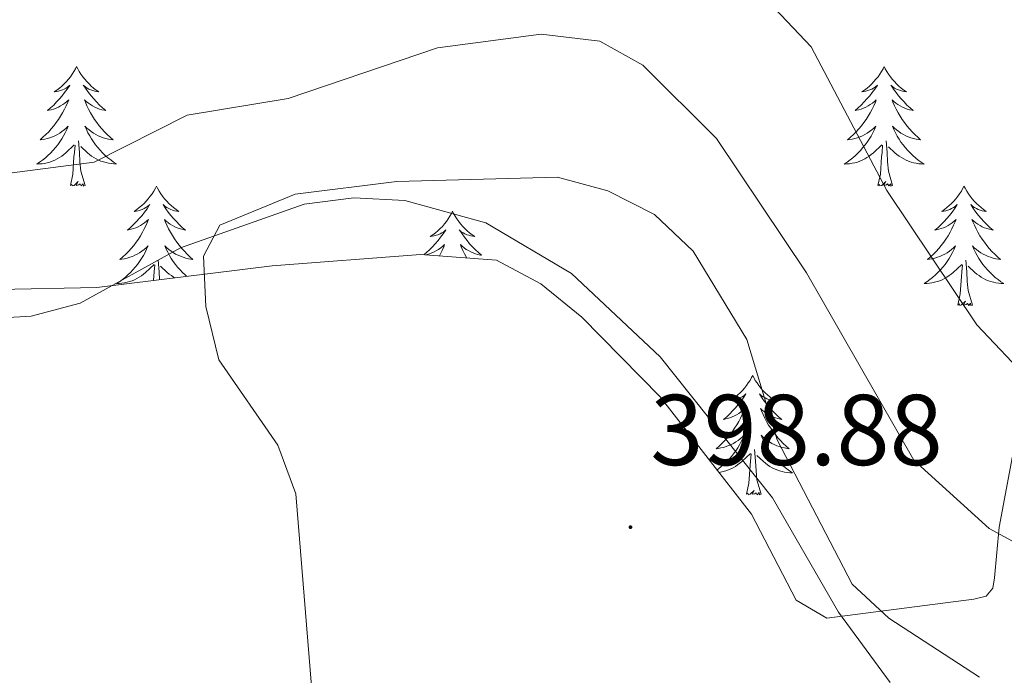
# Model space of a CAD drawing. Units: metres. Extents: x 614314 to 618818, y 4673451 to 4676494.
# Drawn here: x 616486 to 616584, y 4674830 to 4674895 of the extents above; entities that cross this region are included whole.
import ezdxf
from ezdxf.enums import TextEntityAlignment as Align

# ---------------------------------------------------------------- set-up
doc = ezdxf.new("R2010")
doc.units = ezdxf.units.M
doc.header["$MEASUREMENT"] = 0
for name, color, linetype, lineweight in [('Carátula', 7, 'Continuous', 5), ('Level 35', 92, 'Continuous', 0), ('Level 36', 19, 'Continuous', 40), ('Level 41', 19, 'Continuous', 0), ('Level 5', 36, 'Continuous', 0), ('Level 7', 1, 'Continuous', 0)]:
    doc.layers.add(name, color=color, linetype=linetype, lineweight=lineweight)
doc.styles.add('Arial', font='ARIAL.TTF', dxfattribs={"height": 0.2})

# ---------------------------------------------------------------- blocks, each defined once
blk = doc.blocks.new('5PATER')
at = {"layer": 'Carátula', "linetype": 'Continuous', "lineweight": 5}
h = blk.add_hatch(color=250, dxfattribs=at)
edge = h.paths.add_edge_path()
edge.add_ellipse((0, 0.01), major_axis=(-1.33, -1.34), ratio=0.999422, start_angle=0, end_angle=360)

msp = doc.modelspace()

# ---------------------------------------------------------------- linework, layer by layer
at = {"layer": 'Level 35', "color": 92, "linetype": 'Continuous', "lineweight": 0, "ltscale": 0.5}
msp.add_polyline3d([(616586.22, 4674860.46, 388), (616583.26, 4674844.7, 393.08), (616582.8, 4674839.64, 394.69), (616582.62, 4674838.62, 395.02), (616581.95, 4674837.84, 395.34), (616580.72, 4674837.52, 395.73), (616566.09, 4674835.65, 399.39), (616563.03, 4674837.43, 399.98), (616558.58, 4674846.01, 401.09), (616549.48, 4674857.71, 401.64), (616541.67, 4674865.63, 401.36), (616537.57, 4674868.98, 401.07), (616533.14, 4674871.33, 400.73), (616525.57, 4674871.9, 400.13), (616510.79, 4674870.77, 398.84), (616493.32, 4674868.61, 397.37), (616483.48, 4674868.41, 396.46)], dxfattribs=at)
at = {"layer": 'Level 36', "color": 92, "linetype": 'Continuous', "lineweight": 0}
for points in [[(616491.29, 4674890.62, 0.01), (616491.18, 4674890.4, 0.01), (616491.02, 4674890.13, 0.01), (616490.85, 4674889.86, 0.01), (616490.67, 4674889.61, 0.01), (616490.48, 4674889.36, 0.01), (616490.27, 4674889.12, 0.01), (616490.05, 4674888.9, 0.01), (616489.82, 4674888.68, 0.01), (616489.58, 4674888.48, 0.01), (616489.33, 4674888.28, 0.01), (616489.07, 4674888.11, 0.01), (616489.27, 4674888.13, 0.01), (616489.47, 4674888.17, 0.01), (616489.67, 4674888.22, 0.01), (616489.87, 4674888.29, 0.01), (616490.06, 4674888.38, 0.01), (616490.24, 4674888.48, 0.01), (616490.41, 4674888.59, 0.01), (616490.62, 4674888.78, 0.01), (616490.58, 4674888.71, 0.01), (616490.35, 4674888.37, 0.01), (616490.1, 4674888.03, 0.01), (616489.85, 4674887.71, 0.01), (616489.58, 4674887.39, 0.01), (616489.3, 4674887.09, 0.01), (616489.01, 4674886.79, 0.01), (616488.7, 4674886.51, 0.01), (616488.39, 4674886.24, 0.01), (616488.51, 4674886.26, 0.01), (616488.76, 4674886.32, 0.01), (616489, 4674886.39, 0.01), (616489.24, 4674886.48, 0.01), (616489.47, 4674886.58, 0.01), (616489.69, 4674886.7, 0.01), (616489.91, 4674886.83, 0.01), (616490.11, 4674886.98, 0.01), (616490.31, 4674887.13, 0.01), (616490.5, 4674887.3, 0.01), (616490.41, 4674887.08, 0.01), (616490.25, 4674886.72, 0.01), (616490.08, 4674886.37, 0.01), (616489.9, 4674886.02, 0.01), (616489.7, 4674885.68, 0.01), (616489.49, 4674885.35, 0.01), (616489.26, 4674885.03, 0.01), (616489.02, 4674884.72, 0.01), (616488.77, 4674884.41, 0.01), (616488.51, 4674884.12, 0.01), (616488.23, 4674883.84, 0.01), (616487.94, 4674883.57, 0.01), (616487.65, 4674883.31, 0.01), (616487.84, 4674883.34, 0.01), (616488.11, 4674883.38, 0.01), (616488.37, 4674883.45, 0.01), (616488.63, 4674883.52, 0.01), (616488.89, 4674883.62, 0.01), (616489.13, 4674883.73, 0.01), (616489.38, 4674883.85, 0.01), (616489.61, 4674883.99, 0.01), (616489.83, 4674884.14, 0.01), (616490.05, 4674884.3, 0.01), (616490.26, 4674884.48, 0.01), (616490.45, 4674884.67, 0.01), (616490.31, 4674884.34, 0.01)], [(616491.29, 4674890.62, 0.01), (616491.4, 4674890.4, 0.01), (616491.55, 4674890.13, 0.01), (616491.72, 4674889.86, 0.01), (616491.91, 4674889.61, 0.01), (616492.1, 4674889.36, 0.01), (616492.31, 4674889.12, 0.01), (616492.53, 4674888.9, 0.01), (616492.75, 4674888.68, 0.01), (616492.99, 4674888.48, 0.01), (616493.25, 4674888.28, 0.01), (616493.51, 4674888.11, 0.01), (616493.31, 4674888.13, 0.01), (616493.1, 4674888.17, 0.01), (616492.9, 4674888.22, 0.01), (616492.71, 4674888.29, 0.01), (616492.52, 4674888.38, 0.01), (616492.34, 4674888.48, 0.01), (616492.17, 4674888.59, 0.01), (616491.96, 4674888.78, 0.01), (616492, 4674888.71, 0.01), (616492.23, 4674888.37, 0.01), (616492.47, 4674888.03, 0.01), (616492.73, 4674887.71, 0.01), (616493, 4674887.39, 0.01), (616493.28, 4674887.09, 0.01), (616493.57, 4674886.79, 0.01), (616493.87, 4674886.51, 0.01), (616494.19, 4674886.24, 0.01), (616494.06, 4674886.26, 0.01), (616493.82, 4674886.32, 0.01), (616493.57, 4674886.39, 0.01), (616493.34, 4674886.48, 0.01), (616493.11, 4674886.58, 0.01), (616492.88, 4674886.7, 0.01), (616492.67, 4674886.83, 0.01), (616492.46, 4674886.98, 0.01), (616492.26, 4674887.13, 0.01), (616492.08, 4674887.3, 0.01), (616492.17, 4674887.08, 0.01), (616492.32, 4674886.72, 0.01), (616492.49, 4674886.37, 0.01), (616492.68, 4674886.02, 0.01), (616492.88, 4674885.68, 0.01), (616493.09, 4674885.35, 0.01), (616493.32, 4674885.03, 0.01), (616493.55, 4674884.72, 0.01), (616493.81, 4674884.41, 0.01), (616494.07, 4674884.12, 0.01), (616494.35, 4674883.84, 0.01), (616494.63, 4674883.57, 0.01), (616494.93, 4674883.31, 0.01), (616494.73, 4674883.34, 0.01), (616494.47, 4674883.38, 0.01), (616494.2, 4674883.45, 0.01), (616493.94, 4674883.52, 0.01), (616493.69, 4674883.62, 0.01), (616493.44, 4674883.73, 0.01), (616493.2, 4674883.85, 0.01), (616492.97, 4674883.99, 0.01), (616492.74, 4674884.14, 0.01), (616492.53, 4674884.3, 0.01), (616492.32, 4674884.48, 0.01), (616492.12, 4674884.67, 0.01), (616492.27, 4674884.34, 0.01)], [(616571.79, 4674890.62, 0.01), (616571.68, 4674890.4, 0.01), (616571.53, 4674890.13, 0.01), (616571.36, 4674889.86, 0.01), (616571.18, 4674889.61, 0.01), (616570.98, 4674889.36, 0.01), (616570.78, 4674889.12, 0.01), (616570.56, 4674888.9, 0.01), (616570.33, 4674888.68, 0.01), (616570.09, 4674888.48, 0.01), (616569.84, 4674888.28, 0.01), (616569.58, 4674888.11, 0.01), (616569.77, 4674888.13, 0.01), (616569.98, 4674888.17, 0.01), (616570.18, 4674888.22, 0.01), (616570.37, 4674888.29, 0.01), (616570.56, 4674888.38, 0.01), (616570.74, 4674888.48, 0.01), (616570.92, 4674888.59, 0.01), (616571.12, 4674888.78, 0.01), (616571.08, 4674888.71, 0.01), (616570.85, 4674888.37, 0.01), (616570.61, 4674888.03, 0.01), (616570.35, 4674887.71, 0.01), (616570.08, 4674887.39, 0.01), (616569.8, 4674887.09, 0.01), (616569.51, 4674886.79, 0.01), (616569.21, 4674886.51, 0.01), (616568.89, 4674886.24, 0.01), (616569.02, 4674886.26, 0.01), (616569.27, 4674886.32, 0.01), (616569.51, 4674886.39, 0.01), (616569.74, 4674886.48, 0.01), (616569.97, 4674886.58, 0.01), (616570.2, 4674886.7, 0.01), (616570.41, 4674886.83, 0.01), (616570.62, 4674886.98, 0.01), (616570.82, 4674887.13, 0.01), (616571, 4674887.3, 0.01), (616570.92, 4674887.08, 0.01), (616570.76, 4674886.72, 0.01), (616570.59, 4674886.37, 0.01), (616570.4, 4674886.02, 0.01), (616570.2, 4674885.68, 0.01), (616569.99, 4674885.35, 0.01), (616569.77, 4674885.03, 0.01), (616569.53, 4674884.72, 0.01), (616569.27, 4674884.41, 0.01), (616569.01, 4674884.12, 0.01), (616568.74, 4674883.84, 0.01), (616568.45, 4674883.57, 0.01), (616568.15, 4674883.31, 0.01), (616568.35, 4674883.34, 0.01), (616568.61, 4674883.38, 0.01), (616568.88, 4674883.45, 0.01), (616569.14, 4674883.52, 0.01), (616569.39, 4674883.62, 0.01), (616569.64, 4674883.73, 0.01), (616569.88, 4674883.85, 0.01), (616570.11, 4674883.99, 0.01), (616570.34, 4674884.14, 0.01), (616570.56, 4674884.3, 0.01), (616570.76, 4674884.48, 0.01), (616570.96, 4674884.67, 0.01), (616570.82, 4674884.34, 0.01)], [(616571.79, 4674890.62, 0.01), (616571.9, 4674890.4, 0.01), (616572.06, 4674890.13, 0.01), (616572.23, 4674889.86, 0.01), (616572.41, 4674889.61, 0.01), (616572.6, 4674889.36, 0.01), (616572.81, 4674889.12, 0.01), (616573.03, 4674888.9, 0.01), (616573.26, 4674888.68, 0.01), (616573.5, 4674888.48, 0.01), (616573.75, 4674888.28, 0.01), (616574.01, 4674888.11, 0.01), (616573.81, 4674888.13, 0.01), (616573.61, 4674888.17, 0.01), (616573.41, 4674888.22, 0.01), (616573.21, 4674888.29, 0.01), (616573.03, 4674888.38, 0.01), (616572.84, 4674888.48, 0.01), (616572.67, 4674888.59, 0.01), (616572.47, 4674888.78, 0.01), (616572.51, 4674888.71, 0.01), (616572.74, 4674888.37, 0.01), (616572.98, 4674888.03, 0.01), (616573.23, 4674887.71, 0.01), (616573.5, 4674887.39, 0.01), (616573.78, 4674887.09, 0.01), (616574.07, 4674886.79, 0.01), (616574.38, 4674886.51, 0.01), (616574.69, 4674886.24, 0.01), (616574.57, 4674886.26, 0.01), (616574.32, 4674886.32, 0.01), (616574.08, 4674886.39, 0.01), (616573.84, 4674886.48, 0.01), (616573.61, 4674886.58, 0.01), (616573.39, 4674886.7, 0.01), (616573.17, 4674886.83, 0.01), (616572.97, 4674886.98, 0.01), (616572.77, 4674887.13, 0.01), (616572.58, 4674887.3, 0.01), (616572.67, 4674887.08, 0.01), (616572.83, 4674886.72, 0.01), (616573, 4674886.37, 0.01), (616573.18, 4674886.02, 0.01), (616573.38, 4674885.68, 0.01), (616573.59, 4674885.35, 0.01), (616573.82, 4674885.03, 0.01), (616574.06, 4674884.72, 0.01), (616574.31, 4674884.41, 0.01), (616574.57, 4674884.12, 0.01), (616574.85, 4674883.84, 0.01), (616575.14, 4674883.57, 0.01), (616575.43, 4674883.31, 0.01), (616575.24, 4674883.34, 0.01), (616574.97, 4674883.38, 0.01), (616574.71, 4674883.45, 0.01), (616574.45, 4674883.52, 0.01), (616574.19, 4674883.62, 0.01), (616573.95, 4674883.73, 0.01), (616573.71, 4674883.85, 0.01), (616573.47, 4674883.99, 0.01), (616573.25, 4674884.14, 0.01), (616573.03, 4674884.3, 0.01), (616572.82, 4674884.48, 0.01), (616572.63, 4674884.67, 0.01), (616572.77, 4674884.34, 0.01)], [(616490.315, 4674884.345, 0.01), (616490.165, 4674884.025, 0.01), (616489.995, 4674883.705, 0.01), (616489.805, 4674883.405, 0.01), (616489.615, 4674883.105, 0.01), (616489.404, 4674882.815, 0.01), (616489.174, 4674882.545, 0.01), (616488.944, 4674882.275, 0.01), (616488.694, 4674882.005, 0.01), (616488.434, 4674881.765, 0.01), (616488.174, 4674881.525, 0.01), (616487.894, 4674881.305, 0.01), (616487.604, 4674881.095, 0.01), (616487.314, 4674880.905, 0.01), (616487.574, 4674880.915, 0.01), (616487.844, 4674880.935, 0.01), (616488.104, 4674880.975, 0.01), (616488.364, 4674881.035, 0.01), (616488.614, 4674881.105, 0.01), (616488.864, 4674881.195, 0.01), (616489.114, 4674881.295, 0.01), (616489.344, 4674881.415, 0.01), (616489.574, 4674881.555, 0.01), (616489.804, 4674881.705, 0.01), (616490.014, 4674881.855, 0.01), (616490.214, 4674882.025, 0.01), (616491.064, 4674882.825, 0.01)], [(616492.275, 4674884.344, 0.01), (616492.424, 4674884.024, 0.01), (616492.594, 4674883.704, 0.01), (616492.774, 4674883.405, 0.01), (616492.974, 4674883.105, 0.01), (616493.184, 4674882.815, 0.01), (616493.404, 4674882.545, 0.01), (616493.644, 4674882.275, 0.01), (616493.884, 4674882.015, 0.01), (616494.144, 4674881.765, 0.01), (616494.414, 4674881.535, 0.01), (616494.694, 4674881.315, 0.01), (616494.984, 4674881.105, 0.01), (616495.274, 4674880.915, 0.01), (616495.004, 4674880.925, 0.01), (616494.744, 4674880.945, 0.01), (616494.484, 4674880.985, 0.01), (616494.224, 4674881.045, 0.01), (616493.964, 4674881.115, 0.01), (616493.714, 4674881.205, 0.01), (616493.474, 4674881.305, 0.01), (616493.234, 4674881.425, 0.01), (616493.004, 4674881.555, 0.01), (616492.784, 4674881.705, 0.01), (616492.574, 4674881.855, 0.01), (616492.364, 4674882.025, 0.01), (616491.714, 4674882.645, 0.01)], [(616570.821, 4674884.337, 0.01), (616570.661, 4674884.017, 0.01), (616570.491, 4674883.697, 0.01), (616570.311, 4674883.397, 0.01), (616570.111, 4674883.097, 0.01), (616569.901, 4674882.807, 0.01), (616569.681, 4674882.538, 0.01), (616569.441, 4674882.268, 0.01), (616569.201, 4674882.008, 0.01), (616568.941, 4674881.758, 0.01), (616568.671, 4674881.528, 0.01), (616568.391, 4674881.308, 0.01), (616568.101, 4674881.098, 0.01), (616567.811, 4674880.908, 0.01), (616568.081, 4674880.918, 0.01), (616568.341, 4674880.938, 0.01), (616568.601, 4674880.978, 0.01), (616568.861, 4674881.038, 0.01), (616569.121, 4674881.108, 0.01), (616569.371, 4674881.198, 0.01), (616569.611, 4674881.298, 0.01), (616569.851, 4674881.418, 0.01), (616570.081, 4674881.548, 0.01), (616570.301, 4674881.698, 0.01), (616570.511, 4674881.848, 0.01), (616570.721, 4674882.017, 0.01), (616571.571, 4674882.817, 0.01)], [(616572.771, 4674884.337, 0.01), (616572.931, 4674884.017, 0.01), (616573.091, 4674883.697, 0.01), (616573.281, 4674883.397, 0.01), (616573.471, 4674883.097, 0.01), (616573.681, 4674882.807, 0.01), (616573.911, 4674882.537, 0.01), (616574.141, 4674882.267, 0.01), (616574.391, 4674882.007, 0.01), (616574.651, 4674881.757, 0.01), (616574.911, 4674881.527, 0.01), (616575.191, 4674881.307, 0.01), (616575.481, 4674881.097, 0.01), (616575.771, 4674880.907, 0.01), (616575.511, 4674880.917, 0.01), (616575.251, 4674880.937, 0.01), (616574.981, 4674880.977, 0.01), (616574.721, 4674881.037, 0.01), (616574.471, 4674881.107, 0.01), (616574.221, 4674881.197, 0.01), (616573.971, 4674881.297, 0.01), (616573.741, 4674881.417, 0.01), (616573.511, 4674881.547, 0.01), (616573.291, 4674881.697, 0.01), (616573.071, 4674881.847, 0.01), (616572.871, 4674882.017, 0.01), (616572.211, 4674882.637, 0.01)], [(616492.14, 4674878.77, 0.01), (616491.71, 4674880.21, 0.01), (616491.62, 4674881.12, 0.01), (616491.57, 4674882.07, 0.01), (616491.47, 4674883.23, 0.01)], [(616572.64, 4674878.77, 0.01), (616572.21, 4674880.21, 0.01), (616572.12, 4674881.12, 0.01), (616572.08, 4674882.07, 0.01), (616571.98, 4674883.23, 0.01)], [(616490.67, 4674878.77, 0.01), (616490.91, 4674879.89, 0.01), (616491.03, 4674881.63, 0.01), (616491.07, 4674882.07, 0.01), (616491.14, 4674882.79, 0.01)], [(616571.17, 4674878.77, 0.01), (616571.42, 4674879.89, 0.01), (616571.53, 4674881.63, 0.01), (616571.58, 4674882.07, 0.01), (616571.64, 4674882.79, 0.01)], [(616492.14, 4674878.77, 0.01), (616491.97, 4674878.71, 0.01), (616491.95, 4674878.94, 0.01), (616491.76, 4674878.72, 0.01), (616491.63, 4674878.93, 0.01), (616491.51, 4674878.82, 0.01), (616491.24, 4674878.76, 0.01), (616491.44, 4674879.16, 0.01), (616491.05, 4674878.78, 0.01), (616490.87, 4674878.72, 0.01), (616490.83, 4674878.88, 0.01), (616490.67, 4674878.77, 0.01)], [(616499.25, 4674878.7, 0.01), (616499.14, 4674878.49, 0.01), (616498.98, 4674878.21, 0.01), (616498.81, 4674877.94, 0.01), (616498.63, 4674877.69, 0.01), (616498.44, 4674877.44, 0.01), (616498.23, 4674877.2, 0.01), (616498.01, 4674876.98, 0.01), (616497.78, 4674876.76, 0.01), (616497.54, 4674876.56, 0.01), (616497.29, 4674876.37, 0.01), (616497.03, 4674876.19, 0.01), (616497.23, 4674876.21, 0.01), (616497.43, 4674876.25, 0.01), (616497.63, 4674876.3, 0.01), (616497.83, 4674876.37, 0.01), (616498.02, 4674876.46, 0.01), (616498.2, 4674876.56, 0.01), (616498.37, 4674876.67, 0.01), (616498.58, 4674876.86, 0.01), (616498.53, 4674876.8, 0.01), (616498.31, 4674876.45, 0.01), (616498.06, 4674876.11, 0.01), (616497.81, 4674875.79, 0.01), (616497.54, 4674875.47, 0.01), (616497.26, 4674875.17, 0.01), (616496.97, 4674874.87, 0.01), (616496.66, 4674874.59, 0.01), (616496.35, 4674874.32, 0.01), (616496.47, 4674874.34, 0.01), (616496.72, 4674874.4, 0.01), (616496.96, 4674874.47, 0.01), (616497.2, 4674874.56, 0.01), (616497.43, 4674874.66, 0.01), (616497.65, 4674874.78, 0.01), (616497.87, 4674874.91, 0.01), (616498.07, 4674875.06, 0.01), (616498.27, 4674875.22, 0.01), (616498.46, 4674875.38, 0.01), (616498.37, 4674875.16, 0.01), (616498.21, 4674874.8, 0.01), (616498.04, 4674874.45, 0.01), (616497.86, 4674874.1, 0.01), (616497.66, 4674873.76, 0.01), (616497.45, 4674873.43, 0.01), (616497.22, 4674873.11, 0.01), (616496.98, 4674872.8, 0.01), (616496.73, 4674872.49, 0.01), (616496.47, 4674872.2, 0.01), (616496.19, 4674871.92, 0.01), (616495.9, 4674871.65, 0.01), (616495.61, 4674871.39, 0.01), (616495.8, 4674871.42, 0.01), (616496.07, 4674871.46, 0.01), (616496.33, 4674871.53, 0.01), (616496.59, 4674871.61, 0.01), (616496.85, 4674871.7, 0.01), (616497.09, 4674871.81, 0.01), (616497.34, 4674871.93, 0.01), (616497.57, 4674872.07, 0.01), (616497.79, 4674872.22, 0.01), (616498.01, 4674872.38, 0.01), (616498.22, 4674872.56, 0.01), (616498.41, 4674872.75, 0.01), (616498.27, 4674872.42, 0.01)], [(616499.25, 4674878.7, 0.01), (616499.36, 4674878.49, 0.01), (616499.51, 4674878.21, 0.01), (616499.68, 4674877.94, 0.01), (616499.86, 4674877.69, 0.01), (616500.06, 4674877.44, 0.01), (616500.27, 4674877.2, 0.01), (616500.48, 4674876.98, 0.01), (616500.71, 4674876.76, 0.01), (616500.95, 4674876.56, 0.01), (616501.21, 4674876.37, 0.01), (616501.47, 4674876.19, 0.01), (616501.27, 4674876.21, 0.01), (616501.06, 4674876.25, 0.01), (616500.86, 4674876.3, 0.01), (616500.67, 4674876.37, 0.01), (616500.48, 4674876.46, 0.01), (616500.3, 4674876.56, 0.01), (616500.13, 4674876.67, 0.01), (616499.92, 4674876.86, 0.01), (616499.96, 4674876.8, 0.01), (616500.19, 4674876.45, 0.01), (616500.43, 4674876.11, 0.01), (616500.69, 4674875.79, 0.01), (616500.96, 4674875.47, 0.01), (616501.24, 4674875.17, 0.01), (616501.53, 4674874.87, 0.01), (616501.83, 4674874.59, 0.01), (616502.15, 4674874.32, 0.01), (616502.02, 4674874.34, 0.01), (616501.78, 4674874.4, 0.01), (616501.53, 4674874.47, 0.01), (616501.3, 4674874.56, 0.01), (616501.07, 4674874.66, 0.01), (616500.84, 4674874.78, 0.01), (616500.63, 4674874.91, 0.01), (616500.42, 4674875.06, 0.01)], [(616572.64, 4674878.77, 0.01), (616572.47, 4674878.7, 0.01), (616572.45, 4674878.94, 0.01), (616572.26, 4674878.72, 0.01), (616572.14, 4674878.92, 0.01), (616572.02, 4674878.82, 0.01), (616571.75, 4674878.76, 0.01), (616571.95, 4674879.16, 0.01), (616571.56, 4674878.78, 0.01), (616571.37, 4674878.72, 0.01), (616571.33, 4674878.88, 0.01), (616571.17, 4674878.77, 0.01)], [(616579.75, 4674878.7, 0.01), (616579.64, 4674878.49, 0.01), (616579.49, 4674878.21, 0.01), (616579.32, 4674877.94, 0.01), (616579.14, 4674877.69, 0.01), (616578.94, 4674877.44, 0.01), (616578.74, 4674877.2, 0.01), (616578.52, 4674876.98, 0.01), (616578.29, 4674876.76, 0.01), (616578.05, 4674876.56, 0.01), (616577.8, 4674876.37, 0.01), (616577.54, 4674876.19, 0.01), (616577.73, 4674876.21, 0.01), (616577.94, 4674876.25, 0.01), (616578.14, 4674876.3, 0.01), (616578.33, 4674876.37, 0.01), (616578.52, 4674876.46, 0.01), (616578.7, 4674876.56, 0.01), (616578.88, 4674876.67, 0.01), (616579.08, 4674876.86, 0.01), (616579.04, 4674876.8, 0.01), (616578.81, 4674876.45, 0.01), (616578.57, 4674876.11, 0.01), (616578.31, 4674875.79, 0.01), (616578.04, 4674875.47, 0.01), (616577.76, 4674875.17, 0.01), (616577.47, 4674874.87, 0.01), (616577.17, 4674874.59, 0.01), (616576.85, 4674874.32, 0.01), (616576.98, 4674874.34, 0.01), (616577.23, 4674874.4, 0.01), (616577.47, 4674874.47, 0.01), (616577.7, 4674874.56, 0.01), (616577.93, 4674874.66, 0.01), (616578.16, 4674874.78, 0.01), (616578.37, 4674874.91, 0.01), (616578.58, 4674875.06, 0.01), (616578.78, 4674875.22, 0.01), (616578.96, 4674875.38, 0.01), (616578.88, 4674875.16, 0.01), (616578.72, 4674874.8, 0.01), (616578.55, 4674874.45, 0.01), (616578.36, 4674874.1, 0.01), (616578.16, 4674873.76, 0.01), (616577.95, 4674873.43, 0.01), (616577.73, 4674873.11, 0.01), (616577.49, 4674872.8, 0.01), (616577.23, 4674872.49, 0.01), (616576.97, 4674872.2, 0.01), (616576.7, 4674871.92, 0.01), (616576.41, 4674871.65, 0.01), (616576.11, 4674871.39, 0.01), (616576.31, 4674871.42, 0.01), (616576.57, 4674871.46, 0.01), (616576.84, 4674871.53, 0.01), (616577.1, 4674871.61, 0.01), (616577.35, 4674871.7, 0.01), (616577.6, 4674871.81, 0.01), (616577.84, 4674871.93, 0.01), (616578.07, 4674872.07, 0.01), (616578.3, 4674872.22, 0.01), (616578.52, 4674872.38, 0.01), (616578.72, 4674872.56, 0.01), (616578.92, 4674872.75, 0.01), (616578.78, 4674872.42, 0.01)], [(616579.75, 4674878.7, 0.01), (616579.86, 4674878.49, 0.01), (616580.02, 4674878.21, 0.01), (616580.19, 4674877.94, 0.01), (616580.37, 4674877.69, 0.01), (616580.56, 4674877.44, 0.01), (616580.77, 4674877.2, 0.01), (616580.99, 4674876.98, 0.01), (616581.22, 4674876.76, 0.01), (616581.46, 4674876.56, 0.01), (616581.71, 4674876.37, 0.01), (616581.97, 4674876.19, 0.01), (616581.77, 4674876.21, 0.01), (616581.57, 4674876.25, 0.01), (616581.37, 4674876.3, 0.01), (616581.17, 4674876.37, 0.01), (616580.99, 4674876.46, 0.01), (616580.8, 4674876.56, 0.01), (616580.63, 4674876.67, 0.01), (616580.43, 4674876.86, 0.01), (616580.47, 4674876.8, 0.01), (616580.7, 4674876.45, 0.01), (616580.94, 4674876.11, 0.01), (616581.19, 4674875.79, 0.01), (616581.46, 4674875.47, 0.01), (616581.74, 4674875.17, 0.01), (616582.03, 4674874.87, 0.01), (616582.34, 4674874.59, 0.01), (616582.65, 4674874.32, 0.01), (616582.53, 4674874.34, 0.01), (616582.28, 4674874.4, 0.01), (616582.04, 4674874.47, 0.01), (616581.8, 4674874.56, 0.01), (616581.57, 4674874.66, 0.01), (616581.35, 4674874.78, 0.01), (616581.13, 4674874.91, 0.01), (616580.93, 4674875.06, 0.01), (616580.73, 4674875.22, 0.01), (616580.54, 4674875.38, 0.01), (616580.63, 4674875.16, 0.01), (616580.79, 4674874.8, 0.01), (616580.96, 4674874.45, 0.01), (616581.14, 4674874.1, 0.01), (616581.34, 4674873.76, 0.01), (616581.55, 4674873.43, 0.01), (616581.78, 4674873.11, 0.01), (616582.02, 4674872.8, 0.01), (616582.27, 4674872.49, 0.01), (616582.53, 4674872.2, 0.01), (616582.81, 4674871.92, 0.01), (616583.1, 4674871.65, 0.01), (616583.39, 4674871.39, 0.01), (616583.2, 4674871.42, 0.01), (616582.93, 4674871.46, 0.01), (616582.67, 4674871.53, 0.01), (616582.41, 4674871.61, 0.01), (616582.15, 4674871.7, 0.01), (616581.91, 4674871.81, 0.01), (616581.67, 4674871.93, 0.01), (616581.43, 4674872.07, 0.01), (616581.21, 4674872.22, 0.01), (616580.99, 4674872.38, 0.01), (616580.78, 4674872.56, 0.01), (616580.59, 4674872.75, 0.01), (616580.73, 4674872.42, 0.01)], [(616572.38, 4674829.22, 396.89), (616567.24, 4674836.23, 396.94), (616560.65, 4674847.62, 398.16), (616549.48, 4674861.69, 399.39), (616540.62, 4674870.01, 398.16), (616532.08, 4674875.04, 396.72), (616524, 4674877.28, 395.91), (616518.93, 4674877.52, 395.56), (616513.97, 4674876.89, 395.17), (616501.64, 4674872.56, 393.87), (616491.65, 4674867.05, 392.65), (616486.75, 4674865.73, 392.73), (616480.44, 4674865.39, 393.26)], [(616500.423, 4674875.065, 0.01), (616500.223, 4674875.225, 0.01), (616500.043, 4674875.385, 0.01), (616500.133, 4674875.165, 0.01), (616500.283, 4674874.805, 0.01), (616500.453, 4674874.455, 0.01), (616500.643, 4674874.105, 0.01), (616500.843, 4674873.765, 0.01), (616501.053, 4674873.435, 0.01), (616501.283, 4674873.115, 0.01), (616501.513, 4674872.805, 0.01), (616501.773, 4674872.495, 0.01), (616502.033, 4674872.205, 0.01), (616502.313, 4674871.925, 0.01), (616502.593, 4674871.655, 0.01), (616502.893, 4674871.395, 0.01), (616502.693, 4674871.425, 0.01), (616502.433, 4674871.465, 0.01), (616502.163, 4674871.535, 0.01), (616501.903, 4674871.615, 0.01), (616501.653, 4674871.705, 0.01), (616501.403, 4674871.815, 0.01), (616501.163, 4674871.935, 0.01), (616500.933, 4674872.075, 0.01), (616500.703, 4674872.225, 0.01), (616500.493, 4674872.385, 0.01), (616500.283, 4674872.565, 0.01), (616500.083, 4674872.755, 0.01), (616500.233, 4674872.425, 0.01), (616500.383, 4674872.105, 0.01), (616500.553, 4674871.785, 0.01), (616500.733, 4674871.485, 0.01), (616500.933, 4674871.185, 0.01), (616501.143, 4674870.905, 0.01), (616501.363, 4674870.625, 0.01), (616501.603, 4674870.355, 0.01), (616501.843, 4674870.095, 0.01), (616502.102, 4674869.855, 0.01), (616502.252, 4674869.725, 0.01)], [(616528.76, 4674876.2, 0.01), (616528.65, 4674875.98, 0.01), (616528.5, 4674875.7, 0.01), (616528.33, 4674875.44, 0.01), (616528.15, 4674875.18, 0.01), (616527.95, 4674874.93, 0.01), (616527.75, 4674874.69, 0.01), (616527.53, 4674874.47, 0.01), (616527.3, 4674874.25, 0.01), (616527.06, 4674874.05, 0.01), (616526.81, 4674873.86, 0.01), (616526.55, 4674873.68, 0.01), (616526.75, 4674873.7, 0.01), (616526.95, 4674873.74, 0.01), (616527.15, 4674873.8, 0.01), (616527.34, 4674873.86, 0.01), (616527.53, 4674873.95, 0.01), (616527.71, 4674874.05, 0.01), (616527.89, 4674874.16, 0.01), (616528.09, 4674874.35, 0.01), (616528.05, 4674874.29, 0.01), (616527.82, 4674873.94, 0.01), (616527.58, 4674873.61, 0.01), (616527.32, 4674873.28, 0.01), (616527.05, 4674872.96, 0.01), (616526.77, 4674872.66, 0.01), (616526.48, 4674872.36, 0.01), (616526.18, 4674872.08, 0.01), (616525.94, 4674871.88, 0.01)], [(616528.76, 4674876.2, 0.01), (616528.87, 4674875.98, 0.01), (616529.03, 4674875.7, 0.01), (616529.2, 4674875.44, 0.01), (616529.38, 4674875.18, 0.01), (616529.57, 4674874.93, 0.01), (616529.78, 4674874.69, 0.01), (616530, 4674874.47, 0.01), (616530.23, 4674874.25, 0.01), (616530.47, 4674874.05, 0.01), (616530.72, 4674873.86, 0.01), (616530.98, 4674873.68, 0.01), (616530.78, 4674873.7, 0.01), (616530.58, 4674873.74, 0.01), (616530.38, 4674873.8, 0.01), (616530.18, 4674873.86, 0.01), (616529.99, 4674873.95, 0.01), (616529.81, 4674874.05, 0.01), (616529.64, 4674874.16, 0.01), (616529.43, 4674874.35, 0.01), (616529.48, 4674874.29, 0.01), (616529.71, 4674873.94, 0.01), (616529.95, 4674873.61, 0.01), (616530.21, 4674873.28, 0.01), (616530.47, 4674872.96, 0.01), (616530.75, 4674872.66, 0.01), (616531.05, 4674872.36, 0.01), (616531.35, 4674872.08, 0.01), (616531.66, 4674871.81, 0.01), (616531.54, 4674871.83, 0.01), (616531.29, 4674871.89, 0.01), (616531.05, 4674871.96, 0.01), (616530.81, 4674872.05, 0.01), (616530.58, 4674872.16, 0.01), (616530.36, 4674872.27, 0.01), (616530.14, 4674872.4, 0.01), (616529.94, 4674872.55, 0.01), (616529.74, 4674872.71, 0.01), (616529.55, 4674872.88, 0.01), (616529.64, 4674872.66, 0.01), (616529.8, 4674872.29, 0.01), (616529.97, 4674871.94, 0.01), (616530.15, 4674871.59, 0.01), (616530.17, 4674871.56, 0.01)], [(616498.273, 4674872.415, 0.01), (616498.123, 4674872.095, 0.01), (616497.953, 4674871.785, 0.01), (616497.763, 4674871.475, 0.01), (616497.573, 4674871.175, 0.01), (616497.363, 4674870.895, 0.01), (616497.133, 4674870.615, 0.01), (616496.903, 4674870.345, 0.01), (616496.653, 4674870.085, 0.01), (616496.393, 4674869.845, 0.01), (616496.133, 4674869.605, 0.01), (616495.853, 4674869.386, 0.01), (616495.563, 4674869.176, 0.01), (616495.273, 4674868.986, 0.01), (616495.533, 4674868.996, 0.01), (616495.803, 4674869.016, 0.01), (616496.063, 4674869.066, 0.01), (616496.323, 4674869.116, 0.01), (616496.573, 4674869.195, 0.01), (616496.823, 4674869.275, 0.01), (616497.073, 4674869.375, 0.01), (616497.303, 4674869.495, 0.01), (616497.533, 4674869.625, 0.01), (616497.763, 4674869.775, 0.01), (616497.973, 4674869.935, 0.01), (616498.173, 4674870.095, 0.01), (616499.023, 4674870.895, 0.01)], [(616526.11, 4674871.86, 0.01), (616526.23, 4674871.89, 0.01), (616526.48, 4674871.96, 0.01), (616526.71, 4674872.05, 0.01), (616526.94, 4674872.16, 0.01), (616527.17, 4674872.27, 0.01), (616527.38, 4674872.4, 0.01), (616527.59, 4674872.55, 0.01), (616527.79, 4674872.71, 0.01), (616527.97, 4674872.88, 0.01), (616527.89, 4674872.66, 0.01), (616527.73, 4674872.29, 0.01), (616527.56, 4674871.94, 0.01), (616527.46, 4674871.76, 0.01)], [(616578.78, 4674872.418, 0.01), (616578.62, 4674872.098, 0.01), (616578.45, 4674871.778, 0.01), (616578.27, 4674871.478, 0.01), (616578.07, 4674871.178, 0.01), (616577.86, 4674870.898, 0.01), (616577.64, 4674870.618, 0.01), (616577.399, 4674870.348, 0.01), (616577.159, 4674870.088, 0.01), (616576.899, 4674869.848, 0.01), (616576.629, 4674869.608, 0.01), (616576.349, 4674869.388, 0.01), (616576.059, 4674869.178, 0.01), (616575.769, 4674868.988, 0.01), (616576.039, 4674868.998, 0.01), (616576.299, 4674869.018, 0.01), (616576.559, 4674869.058, 0.01), (616576.819, 4674869.118, 0.01), (616577.079, 4674869.188, 0.01), (616577.329, 4674869.278, 0.01), (616577.569, 4674869.378, 0.01), (616577.809, 4674869.498, 0.01), (616578.039, 4674869.628, 0.01), (616578.259, 4674869.778, 0.01), (616578.469, 4674869.928, 0.01), (616578.679, 4674870.098, 0.01), (616579.529, 4674870.898, 0.01)], [(616580.73, 4674872.417, 0.01), (616580.89, 4674872.097, 0.01), (616581.05, 4674871.777, 0.01), (616581.239, 4674871.478, 0.01), (616581.429, 4674871.178, 0.01), (616581.639, 4674870.898, 0.01), (616581.869, 4674870.618, 0.01), (616582.099, 4674870.348, 0.01), (616582.349, 4674870.088, 0.01), (616582.609, 4674869.848, 0.01), (616582.869, 4674869.608, 0.01), (616583.149, 4674869.388, 0.01), (616583.439, 4674869.178, 0.01), (616583.729, 4674868.988, 0.01), (616583.469, 4674868.998, 0.01), (616583.209, 4674869.018, 0.01), (616582.939, 4674869.058, 0.01), (616582.679, 4674869.118, 0.01), (616582.429, 4674869.188, 0.01), (616582.179, 4674869.278, 0.01), (616581.929, 4674869.378, 0.01), (616581.699, 4674869.498, 0.01), (616581.469, 4674869.628, 0.01), (616581.249, 4674869.778, 0.01), (616581.029, 4674869.928, 0.01), (616580.829, 4674870.098, 0.01), (616580.169, 4674870.718, 0.01)], [(616498.96, 4674869.31, 0.01), (616498.99, 4674869.72, 0.01), (616499.03, 4674870.15, 0.01), (616499.1, 4674870.87, 0.01)], [(616499.57, 4674869.38, 0.01), (616499.53, 4674870.15, 0.01), (616499.43, 4674871.31, 0.01)], [(616501.07, 4674869.57, 0.01), (616500.96, 4674869.63, 0.01), (616500.74, 4674869.78, 0.01), (616500.53, 4674869.94, 0.01), (616500.32, 4674870.1, 0.01), (616499.67, 4674870.72, 0.01)], [(616579.13, 4674866.85, 0.01), (616579.38, 4674867.97, 0.01), (616579.49, 4674869.71, 0.01), (616579.54, 4674870.15, 0.01), (616579.6, 4674870.87, 0.01)], [(616580.6, 4674866.85, 0.01), (616580.17, 4674868.29, 0.01), (616580.08, 4674869.2, 0.01), (616580.04, 4674870.15, 0.01), (616579.94, 4674871.31, 0.01)], [(616580.6, 4674866.85, 0.01), (616580.43, 4674866.79, 0.01), (616580.41, 4674867.02, 0.01), (616580.22, 4674866.8, 0.01), (616580.1, 4674867.01, 0.01), (616579.98, 4674866.9, 0.01), (616579.71, 4674866.84, 0.01), (616579.91, 4674867.24, 0.01), (616579.52, 4674866.86, 0.01), (616579.33, 4674866.8, 0.01), (616579.29, 4674866.96, 0.01), (616579.13, 4674866.85, 0.01)], [(616558.69, 4674859.84, 0.01), (616558.57, 4674859.62, 0.01), (616558.42, 4674859.34, 0.01), (616558.25, 4674859.08, 0.01), (616558.07, 4674858.82, 0.01), (616557.87, 4674858.57, 0.01), (616557.67, 4674858.33, 0.01), (616557.45, 4674858.11, 0.01), (616557.22, 4674857.89, 0.01), (616556.98, 4674857.69, 0.01), (616556.73, 4674857.5, 0.01), (616556.47, 4674857.32, 0.01), (616556.67, 4674857.34, 0.01), (616556.87, 4674857.38, 0.01), (616557.07, 4674857.44, 0.01), (616557.26, 4674857.5, 0.01), (616557.45, 4674857.59, 0.01), (616557.63, 4674857.69, 0.01), (616557.81, 4674857.8, 0.01), (616558.01, 4674857.99, 0.01), (616557.97, 4674857.93, 0.01), (616557.74, 4674857.58, 0.01), (616557.5, 4674857.25, 0.01), (616557.24, 4674856.92, 0.01), (616556.97, 4674856.6, 0.01), (616556.69, 4674856.3, 0.01), (616556.4, 4674856, 0.01), (616556.1, 4674855.72, 0.01), (616555.79, 4674855.45, 0.01), (616555.91, 4674855.47, 0.01), (616556.16, 4674855.53, 0.01), (616556.4, 4674855.6, 0.01), (616556.63, 4674855.69, 0.01), (616556.87, 4674855.8, 0.01), (616557.09, 4674855.91, 0.01), (616557.31, 4674856.04, 0.01), (616557.51, 4674856.19, 0.01), (616557.71, 4674856.35, 0.01)], [(616558.69, 4674859.84, 0.01), (616558.8, 4674859.62, 0.01), (616558.95, 4674859.34, 0.01), (616559.12, 4674859.08, 0.01), (616559.3, 4674858.82, 0.01), (616559.49, 4674858.57, 0.01), (616559.7, 4674858.33, 0.01), (616559.92, 4674858.11, 0.01), (616560.15, 4674857.89, 0.01), (616560.39, 4674857.69, 0.01), (616560.64, 4674857.5, 0.01), (616560.9, 4674857.32, 0.01), (616560.7, 4674857.34, 0.01), (616560.5, 4674857.38, 0.01), (616560.3, 4674857.44, 0.01), (616560.11, 4674857.5, 0.01), (616559.92, 4674857.59, 0.01), (616559.74, 4674857.69, 0.01), (616559.56, 4674857.8, 0.01), (616559.36, 4674857.99, 0.01), (616559.4, 4674857.93, 0.01), (616559.63, 4674857.58, 0.01), (616559.87, 4674857.25, 0.01), (616560.13, 4674856.92, 0.01), (616560.39, 4674856.6, 0.01), (616560.67, 4674856.3, 0.01), (616560.97, 4674856, 0.01), (616561.27, 4674855.72, 0.01), (616561.58, 4674855.45, 0.01), (616561.46, 4674855.47, 0.01), (616561.21, 4674855.53, 0.01), (616560.97, 4674855.6, 0.01), (616560.73, 4674855.69, 0.01), (616560.5, 4674855.8, 0.01), (616560.28, 4674855.91, 0.01), (616560.07, 4674856.04, 0.01), (616559.86, 4674856.19, 0.01), (616559.66, 4674856.35, 0.01), (616559.47, 4674856.52, 0.01), (616559.56, 4674856.3, 0.01), (616559.72, 4674855.93, 0.01), (616559.89, 4674855.58, 0.01), (616560.07, 4674855.23, 0.01), (616560.27, 4674854.89, 0.01), (616560.49, 4674854.56, 0.01), (616560.71, 4674854.24, 0.01), (616560.95, 4674853.93, 0.01), (616561.2, 4674853.62, 0.01), (616561.47, 4674853.33, 0.01), (616561.74, 4674853.05, 0.01), (616562.03, 4674852.78, 0.01), (616562.33, 4674852.52, 0.01), (616562.13, 4674852.55, 0.01), (616561.86, 4674852.6, 0.01), (616561.6, 4674852.66, 0.01), (616561.34, 4674852.74, 0.01), (616561.09, 4674852.83, 0.01), (616560.84, 4674852.94, 0.01), (616560.6, 4674853.06, 0.01), (616560.36, 4674853.2, 0.01), (616560.14, 4674853.35, 0.01), (616559.92, 4674853.52, 0.01), (616559.72, 4674853.69, 0.01), (616559.52, 4674853.88, 0.01), (616559.66, 4674853.55, 0.01)], [(616557.709, 4674856.351, 0.01), (616557.899, 4674856.521, 0.01), (616557.809, 4674856.301, 0.01), (616557.649, 4674855.931, 0.01), (616557.479, 4674855.581, 0.01), (616557.299, 4674855.231, 0.01), (616557.099, 4674854.891, 0.01), (616556.879, 4674854.561, 0.01), (616556.659, 4674854.241, 0.01), (616556.418, 4674853.931, 0.01), (616556.168, 4674853.621, 0.01), (616555.898, 4674853.332, 0.01), (616555.628, 4674853.052, 0.01), (616555.338, 4674852.782, 0.01), (616555.038, 4674852.522, 0.01), (616555.238, 4674852.552, 0.01), (616555.508, 4674852.602, 0.01), (616555.768, 4674852.662, 0.01), (616556.028, 4674852.742, 0.01), (616556.278, 4674852.832, 0.01), (616556.528, 4674852.942, 0.01), (616556.768, 4674853.061, 0.01), (616557.008, 4674853.201, 0.01), (616557.228, 4674853.351, 0.01), (616557.448, 4674853.521, 0.01), (616557.648, 4674853.691, 0.01), (616557.848, 4674853.881, 0.01), (616557.708, 4674853.551, 0.01), (616557.548, 4674853.231, 0.01), (616557.378, 4674852.921, 0.01), (616557.198, 4674852.611, 0.01), (616556.998, 4674852.322, 0.01), (616556.788, 4674852.032, 0.01), (616556.568, 4674851.752, 0.01), (616556.338, 4674851.482, 0.01), (616556.088, 4674851.222, 0.01), (616555.828, 4674850.982, 0.01), (616555.558, 4674850.742, 0.01), (616555.278, 4674850.522, 0.01), (616555.148, 4674850.422, 0.01)], [(616559.658, 4674853.551, 0.01), (616559.818, 4674853.231, 0.01), (616559.988, 4674852.921, 0.01), (616560.168, 4674852.611, 0.01), (616560.368, 4674852.321, 0.01), (616560.578, 4674852.031, 0.01), (616560.798, 4674851.751, 0.01), (616561.028, 4674851.481, 0.01), (616561.278, 4674851.221, 0.01), (616561.538, 4674850.981, 0.01), (616561.808, 4674850.741, 0.01), (616562.088, 4674850.521, 0.01), (616562.368, 4674850.311, 0.01), (616562.668, 4674850.121, 0.01), (616562.398, 4674850.131, 0.01), (616562.138, 4674850.161, 0.01), (616561.868, 4674850.201, 0.01), (616561.618, 4674850.251, 0.01), (616561.358, 4674850.331, 0.01), (616561.108, 4674850.411, 0.01), (616560.868, 4674850.521, 0.01), (616560.628, 4674850.631, 0.01), (616560.398, 4674850.761, 0.01), (616560.178, 4674850.911, 0.01), (616559.958, 4674851.071, 0.01), (616559.758, 4674851.241, 0.01), (616559.098, 4674851.861, 0.01)], [(616555.34, 4674850.17, 0.01), (616555.49, 4674850.2, 0.01), (616555.75, 4674850.25, 0.01), (616556.01, 4674850.33, 0.01), (616556.26, 4674850.41, 0.01), (616556.5, 4674850.52, 0.01), (616556.74, 4674850.63, 0.01), (616556.97, 4674850.76, 0.01), (616557.19, 4674850.91, 0.01), (616557.41, 4674851.07, 0.01), (616557.61, 4674851.24, 0.01), (616558.46, 4674852.04, 0.01)], [(616558.07, 4674847.99, 0.01), (616558.31, 4674849.1, 0.01), (616558.42, 4674850.85, 0.01), (616558.47, 4674851.28, 0.01), (616558.53, 4674852, 0.01)], [(616559.54, 4674847.99, 0.01), (616559.11, 4674849.43, 0.01), (616559.02, 4674850.33, 0.01), (616558.97, 4674851.28, 0.01), (616558.87, 4674852.44, 0.01)], [(616559.54, 4674847.99, 0.01), (616559.36, 4674847.92, 0.01), (616559.34, 4674848.16, 0.01), (616559.15, 4674847.94, 0.01), (616559.03, 4674848.14, 0.01), (616558.91, 4674848.03, 0.01), (616558.64, 4674847.98, 0.01), (616558.84, 4674848.37, 0.01), (616558.45, 4674847.99, 0.01), (616558.26, 4674847.94, 0.01), (616558.22, 4674848.1, 0.01), (616558.07, 4674847.99, 0.01)]]:
    msp.add_polyline3d(points, dxfattribs=at)
at = {"layer": 'Level 5', "color": 36, "linetype": 'Continuous', "lineweight": 0}
for points in [[(616567.98, 4674970.13, 385.01), (616557.67, 4674957.88, 385.01), (616553.89, 4674956.34, 385.01), (616548.58, 4674955.44, 385.01), (616522.04, 4674959.44, 385.01), (616517.25, 4674958.08, 385.01), (616509.17, 4674952.09, 385.01), (616502.59, 4674943.52, 385.01), (616500.49, 4674938.74, 385.01), (616497.71, 4674922.68, 385.01), (616498.478, 4674918.021, 385.01), (616501.058, 4674914.961, 385.01), (616505.127, 4674912.061, 385.01), (616510.617, 4674909.6, 385.01), (616515.556, 4674908.34, 385.01), (616531.706, 4674907.249, 385.01), (616541.945, 4674905.718, 385.01), (616547.235, 4674904.148, 385.01), (616556.604, 4674899.267, 385.01), (616560.893, 4674896.397, 385.01), (616564.513, 4674892.577, 385.01), (616572.051, 4674878.268, 385.01), (616581.019, 4674864.878, 385.01), (616588.088, 4674857.428, 385.01)], [(616480.494, 4674879.456, 390.01), (616493.054, 4674881.105, 390.01), (616502.314, 4674885.763, 390.01), (616512.394, 4674887.452, 390.01), (616527.254, 4674892.48, 390.01), (616537.614, 4674893.859, 390.01), (616543.453, 4674893.139, 390.01), (616547.723, 4674890.749, 390.01), (616555.092, 4674883.449, 390.01), (616564.06, 4674870.049, 390.01), (616574.747, 4674851.4, 390.01), (616582.276, 4674844.56, 390.01), (616586.856, 4674842.08, 390.01)], [(616516.964, 4674801.11, 395.01), (616513.13, 4674848.036, 395.01), (616511.36, 4674852.876, 395.01), (616505.481, 4674861.375, 395.01), (616504.172, 4674866.715, 395.01), (616503.953, 4674871.735, 395.01), (616505.583, 4674874.804, 395.01), (616513.063, 4674877.893, 395.01), (616523.213, 4674879.162, 395.01), (616539.222, 4674879.591, 395.01), (616544.252, 4674878.23, 395.01), (616548.911, 4674875.87, 395.01), (616552.741, 4674872.21, 395.01), (616558.119, 4674863.42, 395.01), (616561.128, 4674853.421, 395.01), (616568.596, 4674839.032, 395.01), (616572.276, 4674835.642, 395.01), (616581.285, 4674829.741, 395.01)]]:
    msp.add_polyline3d(points, dxfattribs=at)

# ---------------------------------------------------------------- block references
at = {"layer": 'Level 7', "color": 19, "linetype": 'Continuous', "lineweight": 0, "xscale": 0.09999983015004542, "yscale": 0.09999983015004542}
msp.add_blockref('5PATER', (616546.5, 4674844.71, 398.89), dxfattribs=at)

# ---------------------------------------------------------------- texts
at = {"layer": 'Level 41', "color": 19, "linetype": 'Continuous', "lineweight": 0, "style": 'Arial'}
msp.add_text('398.88', height=7, dxfattribs=at).set_placement((616548.48, 4674848.71, 398.89), align=Align.BOTTOM_LEFT)

doc.saveas('drawing.dxf')
